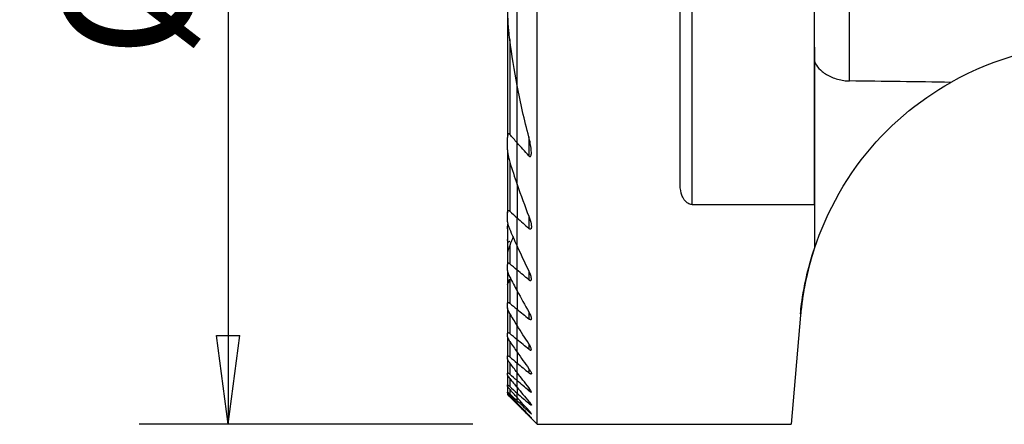
# Model space of a CAD drawing. Units: millimetres. Extents: x -16.8 to 52.3, y -29.9 to 48.7.
# Drawn here: x -16.8 to 16.4, y -16 to -2.4 of the extents above; entities that cross this region are included whole.
import ezdxf

# ---------------------------------------------------------------- set-up
doc = ezdxf.new("R2010")
doc.units = ezdxf.units.MM
doc.layers.get('0').update_dxf_attribs({"linetype": 'CONTINUOUS'})
for name, color, linetype in [('1', 4, 'CONTINUOUS'), ('SK1', 4, 'CONTINUOUS'), ('SK2', 7, 'CONTINUOUS')]:
    doc.layers.add(name, color=color, linetype=linetype)
doc.styles.add('DEFAULT', font='simplex.shx')
doc.dimstyles.get("Standard").update_dxf_attribs({"dimtxt": 0.18, "dimasz": 0.18, "dimexe": 0.18, "dimexo": 0.0625, "dimgap": 0.09, "dimtad": 1, "dimzin": 0, "dimdsep": 52, "dimtxsty": 'Standard', "dimcen": 0.09, "dimadec": 0, "dimazin": 0, "dimtfac": 1, "dimtdec": 4, "dimtofl": 0, "dimtmove": 0, "dimatfit": 3, "dimfxl": 1, "dimtolj": 1, "dimtzin": 0, "dimarcsym": 0})

# ---------------------------------------------------------------- blocks, each defined once
blk = doc.blocks.new('DimnDraft3D2')
at = {"layer": 'SK2'}
for p, q in [((-1.5, 16), (-12.75, 16)), ((-9.75, 16), (-10.144957, 12.999999)), ((-9.75, 16), (-9.75, -16)), ((-9.75, 16), (-9.355043, 13.000001)), ((-9.355043, 13.000001), (-10.144957, 12.999999)), ((-10.144957, -13.000001), (-9.355043, -12.999999)), ((-9.75, -16), (-10.144957, -13.000001)), ((-9.75, -16), (-9.355043, -12.999999)), ((-1.5, -16), (-12.75, -16))]:
    blk.add_line(p, q, dxfattribs=at)
at = {"layer": 'SK2', "insert": (-10.875, -3.659211), "char_height": 4.5, "attachment_point": 7, "rotation": 90, "line_spacing_factor": 1.084337, "style": 'DEFAULT'}
blk.add_mtext('\\W01.000;\\fsimplex.shx,bigfont.shx;%%c32 ', dxfattribs=at)
blk = doc.blocks.new('_CLOSED')
at = {"lineweight": -2}
for p, q in [((-1, 0.166667), (0, 0)), ((-1, 0.166667), (-1, -0.166667)), ((0, 0), (-1, -0.166667)), ((0, 0), (-1, 0))]:
    blk.add_line(p, q, dxfattribs=at)

msp = doc.modelspace()

# ---------------------------------------------------------------- linework, layer by layer
at = {"layer": '1'}
for p, q in [((0.6755, -16), (0.6755, 16)), ((5.9, -8.5878), (5.9, 8.5878)), ((10.0268, -8.5878), (10.0231, 8.5878)), ((5.5, -7.924), (5.5, 7.924)), ((0, -4.5771), (0, 4.5771)), ((11.2068, -4.4212), (11.2055, 2.8647)), ((10.0275, -3.6925), (10.0265, 2.1184)), ((0, -6.5058), (0, -4.577)), ((0.3945, -6.3093), (0.3945, -6.9426)), ((0, -7.9105), (0, -6.5058)), ((0, -7.9104), (0, -9.0388)), ((5.9, -8.5878), (10.0268, -8.5878)), ((0, -9.985), (0, -9.0388)), ((0.3945, -8.9859), (0.3945, -9.3946)), ((0, -10.797), (0, -9.985)), ((0, -11.5033), (0, -10.797)), ((0.3945, -10.8255), (0.3945, -11.1273)), ((0, -11.5033), (0, -12.1223)), ((0, -12.6669), (0, -12.1223)), ((0.3945, -12.212), (0.3945, -12.4449)), ((9.5609, -12.318), (9.2388, -16)), ((0, -13.1463), (0, -12.6669)), ((0, -13.5674), (0, -13.1463)), ((0, -13.5674), (0, -13.9356)), ((0.3945, -13.2881), (0.3945, -13.4697)), ((0, -14.2548), (0, -13.9356)), ((0, -14.5284), (0, -14.2548)), ((0.3945, -14.125), (0.3945, -14.265)), ((0, -14.7589), (0, -14.5284)), ((0, -14.7589), (0, -14.9483)), ((0.3945, -14.7634), (0.3945, -14.8677)), ((0, -15.098), (0, -14.9483)), ((0, -15.2094), (0, -15.0979)), ((0, -15.2832), (0, -15.2094)), ((0.3945, -15.2281), (0.3945, -15.3006)), ((0, -15.283), (0, -15.3199)), ((0, -15.3245), (0, -15.3199)), ((0, -15.3245), (0.6755, -16)), ((0.3945, -15.5351), (0.3945, -15.5778)), ((0.3945, -15.6933), (0.3945, -15.7075)), ((0.6755, -16), (9.2388, -16))]:
    msp.add_line(p, q, dxfattribs=at)
msp.add_arc((19.5228, -13.1896), 10, 90, 119.28835, dxfattribs=at)
for centre, major_axis, ratio, start_param, end_param in [((10.028, -7.7782), (-0.001, 4.5), 0.000231, -0.4324654, 2.1006941), ((-126.5669, -7.7782), (-261.7817, 0.7816), 0.016929, -2.140437, -2.1249803), ((10.0281, 0), (-0.0035, 16), 0.000231, 2.1373608, 2.2501968)]:
    msp.add_ellipse(centre, major_axis=major_axis, ratio=ratio, start_param=start_param, end_param=end_param, dxfattribs=at)
for points, knots in [([(10.0275, -3.6925), (10.0251, -3.7534), (10.0481, -3.822), (10.1374, -3.9614), (10.2047, -4.034), (10.3786, -4.1728), (10.4897, -4.2407), (10.7364, -4.3469), (10.8756, -4.3875), (11.0808, -4.4156), (11.1439, -4.4203), (11.2068, -4.4212)], [0, 0, 0, 0, 0.2231901, 0.2231901, 0.4456824, 0.4456824, 0.6789963, 0.6789963, 0.9046185, 0.9046185, 1, 1, 1, 1]), ([(10.0276, -10.0527), (9.6368, -11.2356), (9.5785, -12.1281), (9.554, -12.3903), (9.5623, -11.7742), (10.1097, -9.639), (10.7344, -8.2103), (12.4748, -5.9539), (13.5317, -5.0844), (14.6308, -4.4679)], [0, 0, 0, 0, 0.25, 0.25, 0.5, 0.5, 0.75, 0.75, 1, 1, 1, 1]), ([(0.3945, -6.9426), (0.4007, -6.9493), (0.4073, -6.9555), (0.4188, -6.9633), (0.4238, -6.9658), (0.4333, -6.9685), (0.4381, -6.9685), (0.446, -6.9663), (0.4494, -6.9643), (0.4572, -6.9575), (0.461, -6.9515), (0.4698, -6.9324), (0.4732, -6.9172), (0.4826, -6.852), (0.4798, -6.796), (0.4624, -6.5999), (0.4323, -6.4534), (0.3945, -6.3094)], [0, 0, 0, 0, 0.0360699, 0.0360699, 0.0611415, 0.0611415, 0.0865029, 0.0865029, 0.1086261, 0.1086261, 0.1447726, 0.1447726, 0.2140752, 0.2140752, 0.4359752, 0.4359752, 1, 1, 1, 1]), ([(5.9, -8.5878), (5.8745, -8.5878), (5.8487, -8.5838), (5.8009, -8.5693), (5.7782, -8.5589), (5.7226, -8.5253), (5.6925, -8.4982), (5.6233, -8.4188), (5.5914, -8.3608), (5.519, -8.1822), (5.5, -8.0523), (5.5, -7.924)], [0, 0, 0, 0, 0.0802872, 0.0802872, 0.159886, 0.159886, 0.2954966, 0.2954966, 0.5283581, 0.5283581, 1, 1, 1, 1]), ([(0.3945, -8.9861), (0.4276, -9.0713), (0.4543, -9.1584), (0.4739, -9.2665), (0.4774, -9.2918), (0.4803, -9.3404), (0.4798, -9.3643), (0.473, -9.3915), (0.4705, -9.3984), (0.4636, -9.4098), (0.459, -9.4145), (0.4491, -9.419), (0.4441, -9.4198), (0.4335, -9.4187), (0.4277, -9.4169), (0.4139, -9.4101), (0.4057, -9.4042), (0.3967, -9.3966), (0.3956, -9.3956), (0.3945, -9.3946)], [0, 0, 0, 0, 0.4632564, 0.4632564, 0.6055701, 0.6055701, 0.7496072, 0.7496072, 0.8024452, 0.8024452, 0.8560519, 0.8560519, 0.8961853, 0.8961853, 0.9362566, 0.9362566, 0.992154, 0.992154, 1, 1, 1, 1]), ([(0.3945, -11.1273), (0.4026, -11.1341), (0.411, -11.1401), (0.4273, -11.1495), (0.4355, -11.1528), (0.4494, -11.1549), (0.4554, -11.1541), (0.4646, -11.1494), (0.4681, -11.1459), (0.4753, -11.1344), (0.4777, -11.1248), (0.4807, -11.0962), (0.4787, -11.0748), (0.4674, -11.0104), (0.4528, -10.9641), (0.4231, -10.8874), (0.4095, -10.8563), (0.3945, -10.8255)], [0, 0, 0, 0, 0.065416, 0.065416, 0.1323133, 0.1323133, 0.1932134, 0.1932134, 0.2476607, 0.2476607, 0.3378264, 0.3378264, 0.4948038, 0.4948038, 0.7988729, 0.7988729, 1, 1, 1, 1]), ([(0.3945, -12.212), (0.4218, -12.2599), (0.4452, -12.3087), (0.4678, -12.3729), (0.4732, -12.3914), (0.4796, -12.4258), (0.4808, -12.4421), (0.4763, -12.461), (0.4737, -12.4664), (0.4656, -12.4738), (0.46, -12.4757), (0.4473, -12.4752), (0.4404, -12.4733), (0.4241, -12.4661), (0.4142, -12.4599), (0.4011, -12.4502), (0.3978, -12.4476), (0.3945, -12.4449)], [0, 0, 0, 0, 0.3598863, 0.3598863, 0.509087, 0.509087, 0.6605757, 0.6605757, 0.7382385, 0.7382385, 0.8169176, 0.8169176, 0.8854645, 0.8854645, 0.9713055, 0.9713055, 1, 1, 1, 1]), ([(0.3945, -13.4697), (0.4051, -13.4784), (0.4158, -13.4862), (0.436, -13.4984), (0.4458, -13.5028), (0.4606, -13.5057), (0.4664, -13.5051), (0.4742, -13.5003), (0.4766, -13.4965), (0.4801, -13.4846), (0.4799, -13.475), (0.4752, -13.4479), (0.4686, -13.4285), (0.4466, -13.3764), (0.4278, -13.3415), (0.4025, -13.3006), (0.3986, -13.2944), (0.3945, -13.2881)], [0, 0, 0, 0, 0.0991682, 0.0991682, 0.2005531, 0.2005531, 0.2868938, 0.2868938, 0.3633027, 0.3633027, 0.4791458, 0.4791458, 0.6593462, 0.6593462, 0.9486585, 0.9486585, 1, 1, 1, 1]), ([(0.3945, -14.125), (0.4185, -14.1585), (0.4401, -14.1923), (0.464, -14.2382), (0.4707, -14.2532), (0.4782, -14.2765), (0.48, -14.2859), (0.4789, -14.2982), (0.4771, -14.3022), (0.4701, -14.3066), (0.4649, -14.3069), (0.4526, -14.3037), (0.4455, -14.3006), (0.4277, -14.2905), (0.4161, -14.2823), (0.4012, -14.2705), (0.3978, -14.2678), (0.3945, -14.265)], [0, 0, 0, 0, 0.3035739, 0.3035739, 0.4577099, 0.4577099, 0.5801637, 0.5801637, 0.6730394, 0.6730394, 0.7666253, 0.7666253, 0.8510746, 0.8510746, 0.9675677, 0.9675677, 1, 1, 1, 1]), ([(0.3945, -14.8677), (0.4074, -14.8788), (0.4202, -14.889), (0.4411, -14.9036), (0.4498, -14.9089), (0.4642, -14.9155), (0.4701, -14.9168), (0.4772, -14.9149), (0.479, -14.9123), (0.4799, -14.9035), (0.4783, -14.8964), (0.4706, -14.8766), (0.4631, -14.8625), (0.4406, -14.8256), (0.4234, -14.801), (0.4012, -14.772), (0.3979, -14.7677), (0.3945, -14.7634)], [0, 0, 0, 0, 0.1326006, 0.1326006, 0.2383932, 0.2383932, 0.3453061, 0.3453061, 0.4372902, 0.4372902, 0.553808, 0.553808, 0.7172221, 0.7172221, 0.9588361, 0.9588361, 1, 1, 1, 1]), ([(0.3945, -15.2283), (0.4118, -15.2486), (0.428, -15.2687), (0.4522, -15.3013), (0.4615, -15.3147), (0.4734, -15.3347), (0.4772, -15.3424), (0.48, -15.3523), (0.4798, -15.3555), (0.4758, -15.3581), (0.4721, -15.3575), (0.462, -15.3531), (0.4557, -15.3494), (0.4389, -15.3378), (0.4274, -15.3287), (0.4086, -15.313), (0.4016, -15.3069), (0.3945, -15.3006)], [0, 0, 0, 0, 0.2085498, 0.2085498, 0.3691677, 0.3691677, 0.4925137, 0.4925137, 0.5936086, 0.5936086, 0.6951536, 0.6951536, 0.7906939, 0.7906939, 0.9251582, 0.9251582, 1, 1, 1, 1]), ([(0.3945, -15.5778), (0.4097, -15.5919), (0.4245, -15.6053), (0.447, -15.6244), (0.4556, -15.6314), (0.4683, -15.6406), (0.473, -15.6434), (0.4787, -15.6453), (0.4799, -15.6445), (0.4789, -15.6396), (0.4768, -15.6356), (0.469, -15.6234), (0.4619, -15.614), (0.4419, -15.589), (0.4274, -15.572), (0.4062, -15.5481), (0.4004, -15.5417), (0.3945, -15.5352)], [0, 0, 0, 0, 0.1672377, 0.1672377, 0.2896209, 0.2896209, 0.3929173, 0.3929173, 0.4965846, 0.4965846, 0.5953073, 0.5953073, 0.7351316, 0.7351316, 0.9308389, 0.9308389, 1, 1, 1, 1]), ([(0.3945, -15.6934), (0.413, -15.7125), (0.4306, -15.731), (0.4542, -15.7563), (0.4622, -15.765), (0.4731, -15.7774), (0.4767, -15.7818), (0.4801, -15.7866), (0.4798, -15.7871), (0.4756, -15.7841), (0.472, -15.7811), (0.4622, -15.7723), (0.4557, -15.7663), (0.4369, -15.7486), (0.4232, -15.7354), (0.4041, -15.7169), (0.3994, -15.7122), (0.3945, -15.7075)], [0, 0, 0, 0, 0.2146216, 0.2146216, 0.3478457, 0.3478457, 0.458576, 0.458576, 0.5701106, 0.5701106, 0.6703389, 0.6703389, 0.7768927, 0.7768927, 0.9458747, 0.9458747, 1, 1, 1, 1])]:
    msp.add_open_spline(points, degree=3, knots=knots, dxfattribs=at)
for points in [[(0.3945, -6.3094), (0.2442, -5.7369), (0.1122, -5.1596), (0, -4.5771)], [(0.3945, -6.9426), (0.2621, -6.7981), (0.1305, -6.6525), (0, -6.5058)], [(0, -7.9105), (0.1249, -8.2721), (0.2567, -8.6307), (0.3945, -8.9861)], [(0, -9.0388), (0.1313, -9.1577), (0.2628, -9.2762), (0.3945, -9.3946)], [(0.3945, -10.8255), (0.2596, -10.5475), (0.1279, -10.2674), (0, -9.985)], [(10.0274, -10.0532), (9.759, -10.8659), (9.6212, -11.6286), (9.5609, -12.318)], [(0.3945, -11.1273), (0.263, -11.0172), (0.1315, -10.9072), (0, -10.797)], [(0, -11.5033), (0.1293, -11.7412), (0.2608, -11.9774), (0.3945, -12.212)], [(0, -12.1223), (0.1315, -12.2298), (0.263, -12.3374), (0.3945, -12.4449)], [(0.3945, -13.2881), (0.2615, -13.0823), (0.13, -12.8753), (0, -12.6669)], [(0.3945, -13.4697), (0.263, -13.3619), (0.1315, -13.2541), (0, -13.1463)], [(0, -13.5674), (0.1304, -13.7543), (0.262, -13.9402), (0.3945, -14.125)], [(0, -13.9356), (0.1315, -14.0454), (0.263, -14.1553), (0.3945, -14.265)], [(0.3945, -14.7634), (0.2623, -14.5947), (0.1307, -14.4252), (0, -14.2548)], [(0.3945, -14.8677), (0.263, -14.7547), (0.1315, -14.6416), (0, -14.5284)], [(0, -14.7589), (0.1309, -14.916), (0.2625, -15.0724), (0.3945, -15.2283)], [(0, -14.9483), (0.1314, -15.0658), (0.2629, -15.1833), (0.3945, -15.3006)], [(0.3945, -15.5352), (0.2626, -15.3899), (0.1311, -15.2442), (0, -15.098)], [(0.3945, -15.5778), (0.2629, -15.4552), (0.1314, -15.3324), (0, -15.2094)], [(0, -15.2832), (0.1312, -15.4203), (0.2627, -15.557), (0.3945, -15.6934)], [(0, -15.3199), (0.1313, -15.4494), (0.2628, -15.5786), (0.3945, -15.7075)]]:
    msp.add_open_spline(points, degree=3, dxfattribs=at)
at = {"layer": 'SK1'}
for p, q in [((0, -4.5771), (0, 4.5771)), ((-0.3245, -1.7379), (-0.3245, -6.3255)), ((-0.2495, -3.0215), (-0.2495, -6.2223)), ((0, -6.5058), (0, -4.577)), ((-0.3245, -6.743), (-0.3245, -6.3255)), ((0, -7.9105), (0, -6.5058)), ((-0.3245, -6.7428), (-0.3245, -8.8637)), ((-0.2495, -7.1544), (-0.2495, -8.8125)), ((0, -7.9104), (0, -9.0388)), ((-0.3245, -9.1332), (-0.3245, -8.8637)), ((0, -9.985), (0, -9.0388)), ((-0.3245, -9.404), (-0.3245, -9.7702)), ((-0.3245, -9.7702), (-0.3245, -10.2468)), ((-0.3245, -10.2468), (-0.3245, -10.6122)), ((-0.2495, -9.9661), (-0.2495, -10.5878)), ((0, -10.797), (0, -9.985)), ((-0.3245, -10.8103), (-0.3245, -10.6122)), ((-0.3245, -10.8103), (-0.3245, -11.0234)), ((0, -11.5033), (0, -10.797)), ((-0.3245, -11.0233), (-0.3245, -11.1322)), ((-0.3245, -11.1322), (-0.3245, -11.2871)), ((-0.3245, -11.2871), (-0.3245, -11.9236)), ((-0.2495, -11.1538), (-0.2495, -11.9183)), ((0, -11.5033), (0, -12.1223)), ((-0.3245, -12.0751), (-0.3245, -11.9236)), ((-0.3245, -12.0751), (-0.3245, -12.9315)), ((-0.2495, -12.2621), (-0.2495, -12.9417)), ((0, -12.6669), (0, -12.1223)), ((-0.3245, -13.0482), (-0.3245, -12.9315)), ((0, -13.1463), (0, -12.6669)), ((-0.3245, -13.0482), (-0.3245, -13.7032)), ((-0.2495, -13.2067), (-0.2495, -13.727)), ((0, -13.5674), (0, -13.1463)), ((0, -13.5674), (0, -13.9356)), ((-0.3245, -13.7914), (-0.3245, -13.7032)), ((-0.3245, -13.7913), (-0.3245, -14.2769)), ((-0.2495, -13.9274), (-0.2495, -14.3134)), ((0, -14.2548), (0, -13.9356)), ((-0.3245, -14.3405), (-0.3245, -14.2769)), ((0, -14.5284), (0, -14.2548)), ((-0.3245, -14.3405), (-0.3245, -14.676)), ((-0.2495, -14.4578), (-0.2495, -14.7247)), ((0, -14.7589), (0, -14.5284)), ((-0.3245, -14.7172), (-0.3245, -14.676)), ((-0.3245, -14.7172), (-0.3245, -14.9143)), ((-0.3245, -14.9346), (-0.3245, -14.9143)), ((-0.3245, -14.9346), (-0.3245, -14.9997)), ((-0.2495, -14.8184), (-0.2495, -14.9753)), ((0, -14.7589), (0, -14.9483)), ((-0.3245, -15), (-0.3245, -14.9997)), ((-0.3245, -15), (0, -15.3245)), ((-0.2495, -15.0215), (-0.2495, -15.0732)), ((0, -15.098), (0, -14.9483)), ((0, -15.2094), (0, -15.0979)), ((0, -15.2832), (0, -15.2094)), ((0, -15.283), (0, -15.3199)), ((0, -15.3245), (0, -15.3199))]:
    msp.add_line(p, q, dxfattribs=at)
for points, knots in [([(-0.2495, -3.0217), (-0.2621, -2.9232), (-0.2726, -2.8246), (-0.3113, -2.3972), (-0.3245, -2.0673), (-0.3245, -1.7381)], [0, 0, 0, 0, 0.2307004, 0.2307004, 1, 1, 1, 1]), ([(-0.2495, -6.2223), (-0.2547, -6.2164), (-0.2602, -6.2109), (-0.2699, -6.2039), (-0.274, -6.2016), (-0.2822, -6.199), (-0.2863, -6.1987), (-0.2931, -6.2003), (-0.296, -6.2019), (-0.3026, -6.2073), (-0.3059, -6.2121), (-0.3137, -6.2275), (-0.3169, -6.2398), (-0.3233, -6.2755), (-0.3245, -6.3004), (-0.3245, -6.3255)], [0, 0, 0, 0, 0.1101771, 0.1101771, 0.1855017, 0.1855017, 0.2618367, 0.2618367, 0.3270674, 0.3270674, 0.4320038, 0.4320038, 0.6344457, 0.6344457, 1, 1, 1, 1]), ([(-0.3245, -6.743), (-0.3245, -6.8229), (-0.311, -6.9085), (-0.2808, -7.0467), (-0.2664, -7.1008), (-0.2495, -7.1546)], [0, 0, 0, 0, 0.6113512, 0.6113512, 1, 1, 1, 1]), ([(-0.3245, -8.8637), (-0.3245, -8.8466), (-0.323, -8.8299), (-0.3165, -8.8102), (-0.3138, -8.8046), (-0.3067, -8.7959), (-0.3021, -8.7926), (-0.2919, -8.7902), (-0.2863, -8.7906), (-0.2757, -8.794), (-0.2706, -8.7966), (-0.2602, -8.8034), (-0.2548, -8.8077), (-0.2495, -8.8125)], [0, 0, 0, 0, 0.3374731, 0.3374731, 0.4852388, 0.4852388, 0.6356019, 0.6356019, 0.7678497, 0.7678497, 0.8788583, 0.8788583, 1, 1, 1, 1]), ([(-0.2495, -9.4204), (-0.2821, -9.3447), (-0.3076, -9.2663), (-0.3224, -9.1728), (-0.3245, -9.1524), (-0.3245, -9.1332)], [0, 0, 0, 0, 0.7803939, 0.7803939, 1, 1, 1, 1]), ([(-0.2495, -9.8324), (-0.2551, -9.8377), (-0.261, -9.8424), (-0.2728, -9.8499), (-0.279, -9.8526), (-0.2899, -9.8546), (-0.2949, -9.8541), (-0.3027, -9.8508), (-0.3059, -9.8482), (-0.3131, -9.8397), (-0.3163, -9.8325), (-0.3232, -9.8087), (-0.3245, -9.7897), (-0.3245, -9.7702)], [0, 0, 0, 0, 0.1258896, 0.1258896, 0.2552384, 0.2552384, 0.3739168, 0.3739168, 0.4753212, 0.4753212, 0.6484259, 0.6484259, 1, 1, 1, 1]), ([(-0.2495, -9.9661), (-0.276, -10.0311), (-0.2986, -10.0973), (-0.3195, -10.19), (-0.3245, -10.2202), (-0.3245, -10.2468)], [0, 0, 0, 0, 0.6721138, 0.6721138, 1, 1, 1, 1]), ([(-0.2495, -10.5878), (-0.2566, -10.5819), (-0.2639, -10.5766), (-0.2783, -10.5684), (-0.2855, -10.5655), (-0.2977, -10.5636), (-0.303, -10.5643), (-0.3111, -10.5684), (-0.3143, -10.5715), (-0.3207, -10.5816), (-0.3229, -10.5901), (-0.3243, -10.6034), (-0.3245, -10.6077), (-0.3245, -10.6122)], [0, 0, 0, 0, 0.1722231, 0.1722231, 0.3485546, 0.3485546, 0.5089944, 0.5089944, 0.6532481, 0.6532481, 0.8941169, 0.8941169, 1, 1, 1, 1]), ([(-0.3245, -10.8103), (-0.3245, -10.8318), (-0.3198, -10.8567), (-0.3009, -10.9254), (-0.282, -10.9717), (-0.2562, -11.0236), (-0.2529, -11.03), (-0.2495, -11.0364)], [0, 0, 0, 0, 0.3380449, 0.3380449, 0.9189158, 0.9189158, 1, 1, 1, 1]), ([(-0.2954, -10.936), (-0.2998, -10.9449), (-0.3038, -10.9536), (-0.3145, -10.9785), (-0.32, -10.9943), (-0.3239, -11.0134), (-0.3245, -11.0187), (-0.3245, -11.0233)], [0, 0, 0, 0, 0.2702232, 0.2702232, 0.7869545, 0.7869545, 1, 1, 1, 1]), ([(-0.3245, -11.1322), (-0.3245, -11.1374), (-0.3234, -11.1415), (-0.3187, -11.1469), (-0.3148, -11.1481), (-0.3052, -11.147), (-0.2994, -11.1451), (-0.2851, -11.1379), (-0.276, -11.132), (-0.261, -11.1209), (-0.2553, -11.1164), (-0.2495, -11.1116)], [0, 0, 0, 0, 0.205484, 0.205484, 0.4141457, 0.4141457, 0.6070799, 0.6070799, 0.8537792, 0.8537792, 1, 1, 1, 1]), ([(-0.3245, -11.2871), (-0.3245, -11.281), (-0.3218, -11.2722), (-0.3118, -11.2489), (-0.303, -11.2331), (-0.2805, -11.1968), (-0.2656, -11.1753), (-0.2495, -11.1538)], [0, 0, 0, 0, 0.251561, 0.251561, 0.5887636, 0.5887636, 1, 1, 1, 1]), ([(-0.3245, -11.9236), (-0.3245, -11.9159), (-0.3235, -11.9089), (-0.3186, -11.8978), (-0.3144, -11.8937), (-0.3039, -11.8907), (-0.2977, -11.8911), (-0.285, -11.8951), (-0.2785, -11.8982), (-0.2646, -11.9066), (-0.257, -11.9122), (-0.2495, -11.9183)], [0, 0, 0, 0, 0.2235198, 0.2235198, 0.4523766, 0.4523766, 0.6469097, 0.6469097, 0.8143338, 0.8143338, 1, 1, 1, 1]), ([(-0.2495, -12.2621), (-0.2742, -12.2216), (-0.2954, -12.1801), (-0.3168, -12.1218), (-0.3223, -12.102), (-0.3243, -12.0816), (-0.3245, -12.0783), (-0.3245, -12.0751)], [0, 0, 0, 0, 0.611478, 0.611478, 0.9354111, 0.9354111, 1, 1, 1, 1]), ([(-0.2495, -12.9417), (-0.2589, -12.934), (-0.2684, -12.9271), (-0.2863, -12.9163), (-0.295, -12.9124), (-0.3081, -12.9097), (-0.3132, -12.9103), (-0.32, -12.9144), (-0.3222, -12.9177), (-0.3242, -12.9247), (-0.3245, -12.928), (-0.3245, -12.9315)], [0, 0, 0, 0, 0.2386448, 0.2386448, 0.4827964, 0.4827964, 0.6905973, 0.6905973, 0.8755403, 0.8755403, 1, 1, 1, 1]), ([(-0.3245, -13.0482), (-0.3245, -13.0586), (-0.3212, -13.0719), (-0.3085, -13.1066), (-0.297, -13.1297), (-0.2733, -13.1706), (-0.2619, -13.1887), (-0.2495, -13.2067)], [0, 0, 0, 0, 0.2825397, 0.2825397, 0.6928468, 0.6928468, 1, 1, 1, 1]), ([(-0.3245, -13.7032), (-0.3245, -13.6984), (-0.3233, -13.6947), (-0.3183, -13.6902), (-0.3142, -13.6895), (-0.3042, -13.6913), (-0.2982, -13.6937), (-0.2832, -13.7017), (-0.2735, -13.7082), (-0.2591, -13.7192), (-0.2543, -13.723), (-0.2495, -13.727)], [0, 0, 0, 0, 0.2096965, 0.2096965, 0.4223513, 0.4223513, 0.6204917, 0.6204917, 0.8784173, 0.8784173, 1, 1, 1, 1]), ([(-0.2495, -13.9274), (-0.2698, -13.9006), (-0.2882, -13.8736), (-0.3097, -13.8358), (-0.3161, -13.8228), (-0.3229, -13.8038), (-0.3245, -13.7968), (-0.3245, -13.7914)], [0, 0, 0, 0, 0.5151313, 0.5151313, 0.801404, 0.801404, 1, 1, 1, 1]), ([(-0.2495, -14.3134), (-0.2611, -14.3035), (-0.2725, -14.2943), (-0.2911, -14.2811), (-0.2988, -14.2763), (-0.3115, -14.2703), (-0.3167, -14.2691), (-0.323, -14.2706), (-0.3245, -14.2731), (-0.3245, -14.2769)], [0, 0, 0, 0, 0.2979217, 0.2979217, 0.5352651, 0.5352651, 0.7750811, 0.7750811, 1, 1, 1, 1]), ([(-0.3245, -14.3405), (-0.3245, -14.3453), (-0.3219, -14.3527), (-0.3123, -14.3721), (-0.3041, -14.3852), (-0.2818, -14.4174), (-0.2663, -14.4376), (-0.2495, -14.4579)], [0, 0, 0, 0, 0.2517958, 0.2517958, 0.5730573, 0.5730573, 1, 1, 1, 1]), ([(-0.3245, -14.676), (-0.3245, -14.6735), (-0.3231, -14.6723), (-0.3173, -14.6732), (-0.3129, -14.6753), (-0.302, -14.6819), (-0.2955, -14.6865), (-0.2768, -14.7009), (-0.2633, -14.7124), (-0.2495, -14.7247)], [0, 0, 0, 0, 0.2137733, 0.2137733, 0.4286614, 0.4286614, 0.6426854, 0.6426854, 1, 1, 1, 1]), ([(-0.2495, -14.8185), (-0.2651, -14.8009), (-0.2798, -14.7837), (-0.3011, -14.7569), (-0.309, -14.7463), (-0.3192, -14.7307), (-0.3225, -14.7249), (-0.3243, -14.7194), (-0.3245, -14.7182), (-0.3245, -14.7172)], [0, 0, 0, 0, 0.4009194, 0.4009194, 0.693108, 0.693108, 0.9212583, 0.9212583, 1, 1, 1, 1]), ([(-0.2495, -14.9753), (-0.2632, -14.9624), (-0.2765, -14.9503), (-0.2965, -14.9328), (-0.3042, -14.9263), (-0.3153, -14.9178), (-0.3193, -14.9151), (-0.3236, -14.9132), (-0.3245, -14.9133), (-0.3245, -14.9143)], [0, 0, 0, 0, 0.3554418, 0.3554418, 0.6146007, 0.6146007, 0.8330842, 0.8330842, 1, 1, 1, 1]), ([(-0.3245, -14.9346), (-0.3245, -14.9359), (-0.3225, -14.9393), (-0.3153, -14.9488), (-0.3101, -14.9551), (-0.2948, -14.9728), (-0.2832, -14.9855), (-0.264, -15.0062), (-0.2569, -15.0138), (-0.2495, -15.0215)], [0, 0, 0, 0, 0.2325519, 0.2325519, 0.463653, 0.463653, 0.8123076, 0.8123076, 1, 1, 1, 1]), ([(-0.3245, -14.9997), (-0.3245, -14.9996), (-0.3227, -15.0013), (-0.316, -15.0077), (-0.3111, -15.0125), (-0.2971, -15.0262), (-0.2869, -15.0363), (-0.2676, -15.0553), (-0.2587, -15.0641), (-0.2495, -15.0732)], [0, 0, 0, 0, 0.2250822, 0.2250822, 0.449512, 0.449512, 0.7640146, 0.7640146, 1, 1, 1, 1])]:
    msp.add_open_spline(points, degree=3, knots=knots, dxfattribs=at)
for points in [[(0, -4.5771), (-0.099, -4.0628), (-0.1826, -3.5444), (-0.2495, -3.0217)], [(0, -6.5058), (-0.0836, -6.4118), (-0.1668, -6.3173), (-0.2495, -6.2223)], [(-0.2495, -7.1546), (-0.1698, -7.408), (-0.0865, -7.66), (0, -7.9105)], [(-0.2495, -8.8125), (-0.1664, -8.888), (-0.0832, -8.9635), (0, -9.0388)], [(-0.3245, -9.404), (-0.3245, -9.3535), (-0.3198, -9.3006), (-0.313, -9.2468)], [(0, -9.985), (-0.0848, -9.7978), (-0.168, -9.6096), (-0.2495, -9.4204)], [(-0.1347, -9.6651), (-0.1708, -9.7664), (-0.2091, -9.8668), (-0.2495, -9.9661)], [(0, -10.797), (-0.0832, -10.7273), (-0.1664, -10.6576), (-0.2495, -10.5878)], [(-0.2495, -11.0364), (-0.1674, -11.1927), (-0.0842, -11.3484), (0, -11.5033)], [(-0.2495, -11.1538), (-0.2372, -11.1374), (-0.225, -11.121), (-0.2128, -11.1045)], [(-0.2495, -11.9183), (-0.1663, -11.9863), (-0.0832, -12.0543), (0, -12.1223)], [(0, -12.6669), (-0.0838, -12.5325), (-0.167, -12.3976), (-0.2495, -12.2621)], [(0, -13.1463), (-0.0832, -13.0781), (-0.1663, -13.0099), (-0.2495, -12.9417)], [(-0.2495, -13.2067), (-0.1668, -13.3274), (-0.0836, -13.4476), (0, -13.5674)], [(-0.2495, -13.727), (-0.1664, -13.7966), (-0.0832, -13.8661), (0, -13.9356)], [(0, -14.2548), (-0.0835, -14.146), (-0.1667, -14.0369), (-0.2495, -13.9274)], [(0, -14.5284), (-0.0832, -14.4568), (-0.1664, -14.3851), (-0.2495, -14.3134)], [(-0.2495, -14.4579), (-0.1666, -14.5585), (-0.0834, -14.6588), (0, -14.7589)], [(-0.2495, -14.7247), (-0.1664, -14.7993), (-0.0832, -14.8738), (0, -14.9483)], [(0, -15.098), (-0.0833, -15.0051), (-0.1665, -14.9119), (-0.2495, -14.8185)], [(0, -15.2094), (-0.0832, -15.1314), (-0.1664, -15.0534), (-0.2495, -14.9753)], [(-0.2495, -15.0215), (-0.1665, -15.1089), (-0.0833, -15.1961), (0, -15.2832)], [(-0.2495, -15.0732), (-0.1664, -15.1556), (-0.0833, -15.2378), (0, -15.3199)]]:
    msp.add_open_spline(points, degree=3, dxfattribs=at)

# ---------------------------------------------------------------- dimensions: what is measured, and where the dimension line sits
at = {"layer": 'SK2', "lineweight": -3}
dim = msp.add_linear_dim(base=(-9.75, -16), p1=(-1.5, 16), p2=(-1.5, -16), angle=90, dimstyle='Standard', override={"dimtxt": 4.5, "dimasz": 3, "dimexe": 3, "dimexo": 1.5, "dimgap": 2.25, "dimtad": 1, "dimtih": 0, "dimtoh": 0, "dimdec": 3, "dimzin": 8, "dimpost": '<>', "dimtxsty": 'DEFAULT', "dimblk1": 'CLOSED', "dimblk2": 'CLOSED', "dimsah": 1, "dimclrd": 2, "dimclre": 2, "dimclrt": 7, "dimtdec": 3, "dimtofl": 1, "dimtmove": 0}, dxfattribs=at)
dim.commit()
dim.dimension.update_dxf_attribs({"geometry": 'DimnDraft3D2', "text_midpoint": (-9.75, -4.7842)})

doc.saveas('drawing.dxf')
